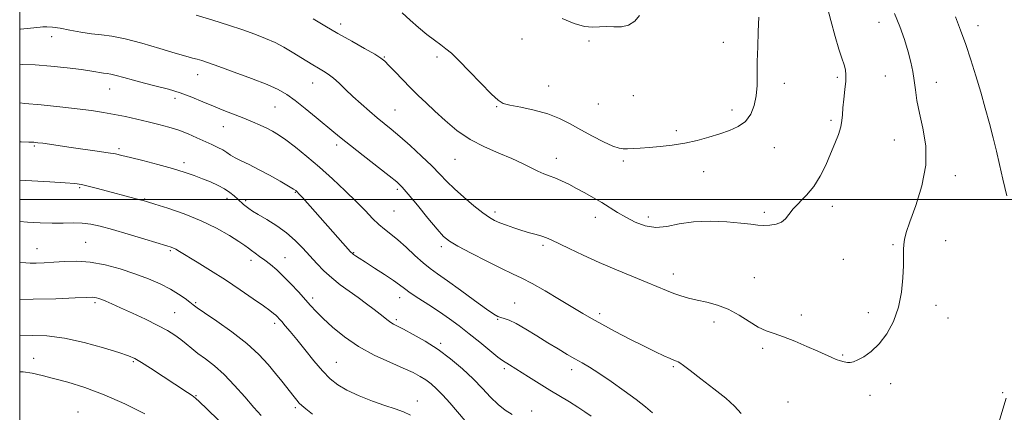
# Model space of a CAD drawing. Extents: x 2064800 to 2067700, y 312300 to 315200.
# Drawn here: x 2065000 to 2065367, y 314421 to 314567 of the extents above; entities that cross this region are included whole.
import ezdxf

# ---------------------------------------------------------------- set-up
doc = ezdxf.new("R2010")
doc.units = 0
doc.header["$MEASUREMENT"] = 0
for name, color, linetype, lineweight in [('32000', 7, 'Continuous', 0), ('DTM SPOT ELEVATION', 2, 'Continuous', 13), ('INDEX CONTOUR', 41, 'Continuous', 13), ('INTERMEDIATE CONTOUR', 44, 'Continuous', 0)]:
    doc.layers.add(name, color=color, linetype=linetype, lineweight=lineweight)

msp = doc.modelspace()

# ---------------------------------------------------------------- linework, layer by layer
at = {"layer": '32000', "flags": 128}
for points in [[(2065000, 312500), (2067500, 312500), (2067500, 315000), (2065000, 315000), (2065000, 312500)], [(2067500, 314500), (2065000, 314500)]]:
    msp.add_lwpolyline(points, dxfattribs=at)
at = {"layer": 'DTM SPOT ELEVATION'}
for p in [(2065119.58, 314565.33, 1304.5), (2065320.19, 314565.96, 1302.7), (2065357.09, 314564.71, 1299.4), (2065011.93, 314560.63, 1299.4), (2065187.12, 314559.74, 1307.3), (2065212.14, 314558.95, 1307.8), (2065262.19, 314558.45, 1306.6), (2065135.83, 314553.08, 1304.1), (2065155.45, 314553.08, 1305.7), (2065066.33, 314546.45, 1299.3), (2065304.65, 314545.41, 1304.3), (2065322.56, 314546.01, 1302.8), (2065033.55, 314541.09, 1297.2), (2065109.11, 314543.3, 1301.2), (2065197.03, 314542.24, 1306.8), (2065284.88, 314543.27, 1305.5), (2065341.57, 314543.56, 1301.4), (2065057.83, 314537.68, 1297.5), (2065228.6, 314538.66, 1307.3), (2065095.14, 314534.39, 1299.1), (2065177.72, 314534.59, 1305.9), (2065215.56, 314535.47, 1307.2), (2065139.87, 314533.26, 1302.9), (2065265.39, 314533.32, 1306.5), (2065075.85, 314527.03, 1297.2), (2065302.23, 314529.44, 1304.3), (2065244.71, 314525.64, 1306.4), (2065005.49, 314519.86, 1293.8), (2065037.06, 314518.87, 1294.3), (2065118.09, 314520.31, 1299.6), (2065281.21, 314519.25, 1305.2), (2065325.91, 314522.09, 1302.7), (2065199.93, 314515.23, 1304.6), (2065061.19, 314513.65, 1294.4), (2065162.14, 314514.93, 1303.1), (2065224.87, 314514.32, 1305.7), (2065254.79, 314510.34, 1305.2), (2065348.66, 314508.79, 1301.6), (2065022.31, 314504.4, 1291.8), (2065102.71, 314502.61, 1295.9), (2065140.71, 314503.74, 1299.7), (2065046.56, 314500.09, 1292.1), (2065077.19, 314500.37, 1293.5), (2065084.2, 314499.57, 1294.3), (2065302.73, 314497.38, 1303.5), (2065139.46, 314495.66, 1299.1), (2065177.12, 314495.28, 1302.4), (2065214.51, 314493.29, 1303.4), (2065234.28, 314493.38, 1304.5), (2065277.5, 314495.15, 1304.3), (2065024.52, 314483.97, 1288.9), (2065157.1, 314482.36, 1299.6), (2065194.94, 314482.85, 1301.7), (2065325.36, 314483.07, 1302.1), (2065345, 314484.63, 1301.6), (2065006.45, 314481.67, 1288.8), (2065056.07, 314480.94, 1289.8), (2065124.42, 314480.15, 1296.1), (2065086.15, 314477.31, 1291.5), (2065098.88, 314478.22, 1292.8), (2065306.83, 314477.71, 1303.1), (2065243.53, 314472.19, 1302.6), (2065273.75, 314470.89, 1302.9), (2065028.06, 314461.53, 1285.7), (2065065.62, 314461.55, 1288.2), (2065109.13, 314463.22, 1292.4), (2065141.55, 314463.44, 1295.4), (2065184.45, 314461.39, 1298.8), (2065341.34, 314460.54, 1301.7), (2065057.8, 314457.77, 1286.9), (2065216.11, 314457.44, 1300.4), (2065291.19, 314456.9, 1302.4), (2065316.16, 314457.81, 1302.3), (2065095.03, 314453.77, 1289.6), (2065140.27, 314455.24, 1294.3), (2065178.08, 314455.26, 1297.9), (2065258.67, 314454.33, 1301.5), (2065345.9, 314455.82, 1301.3), (2065156.82, 314446.39, 1294.3), (2065276.81, 314444.49, 1301.7), (2065306.65, 314442.03, 1302.1), (2065005.24, 314440.79, 1282.7), (2065042.32, 314439.49, 1283.8), (2065118.02, 314439.35, 1290.9), (2065180.63, 314436.94, 1295.7), (2065205.67, 314436.52, 1297.5), (2065243.53, 314437.63, 1299.8), (2065324.56, 314431.35, 1301.7), (2065366.25, 314427.93, 1300.1), (2065065.63, 314426.89, 1284.1), (2065148.12, 314424.85, 1290.6), (2065286.26, 314424.54, 1301.2), (2065316.77, 314426.98, 1301.6), (2065021.7, 314420.76, 1280.7), (2065102.73, 314422.37, 1287.7), (2065190.72, 314421.22, 1294.6)]:
    msp.add_point(p, dxfattribs=at)
at = {"layer": 'INDEX CONTOUR'}
for points in [[(2065367.758, 314501.286, 1300), (2065366.361, 314507.506, 1300), (2065365.101, 314512.956, 1300), (2065363.92, 314517.908, 1300), (2065362.686, 314522.865, 1300), (2065361.294, 314528.221, 1300), (2065359.741, 314533.95, 1300), (2065358.049, 314539.919, 1300), (2065356.244, 314545.986, 1300), (2065354.366, 314551.982, 1300), (2065352.462, 314557.731, 1300), (2065350.564, 314563.078, 1300), (2065348.656, 314567.952, 1300)], [(2065000, 314563.351, 1300), (2065000.355, 314563.384, 1300), (2065004.047, 314563.772, 1300), (2065007.6, 314564.176, 1300), (2065008.659, 314564.241, 1300), (2065010.129, 314564.242, 1300), (2065012.232, 314564.107, 1300), (2065015.084, 314563.737, 1300), (2065018.705, 314563.09, 1300), (2065022.739, 314562.329, 1300), (2065026.731, 314561.679, 1300), (2065030.426, 314561.253, 1300), (2065034.356, 314560.761, 1300), (2065039.252, 314559.81, 1300), (2065045.508, 314558.163, 1300), (2065052.172, 314556.197, 1300), (2065057.959, 314554.445, 1300), (2065061.911, 314553.308, 1300), (2065064.413, 314552.646, 1300), (2065066.175, 314552.193, 1300), (2065067.915, 314551.677, 1300), (2065070.36, 314550.855, 1300), (2065074.238, 314549.484, 1300), (2065079.923, 314547.439, 1300), (2065086.37, 314545.052, 1300), (2065092.179, 314542.772, 1300), (2065096.349, 314540.89, 1300), (2065099.487, 314539.067, 1300), (2065102.599, 314536.804, 1300), (2065106.408, 314533.792, 1300), (2065110.509, 314530.45, 1300), (2065117.08, 314524.99, 1300), (2065119.784, 314522.769, 1300), (2065123.233, 314520.014, 1300), (2065127.995, 314516.287, 1300), (2065137.643, 314508.773, 1300), (2065140.483, 314506.481, 1300), (2065142.481, 314504.572, 1300), (2065144.785, 314501.916, 1300), (2065148.194, 314497.783, 1300), (2065152.1, 314493.021, 1300), (2065155.544, 314488.877, 1300), (2065157.928, 314486.225, 1300), (2065160.096, 314484.459, 1300), (2065163.254, 314482.599, 1300), (2065168.191, 314479.946, 1300), (2065174.026, 314476.915, 1300), (2065179.463, 314474.204, 1300), (2065183.592, 314472.272, 1300), (2065187.058, 314470.666, 1300), (2065190.894, 314468.699, 1300), (2065195.802, 314465.906, 1300), (2065201.166, 314462.71, 1300), (2065209.797, 314457.49, 1300), (2065213.086, 314455.576, 1300), (2065216.877, 314453.48, 1300), (2065221.832, 314450.834, 1300), (2065227.376, 314447.939, 1300), (2065232.627, 314445.264, 1300), (2065236.869, 314443.183, 1300), (2065240.055, 314441.694, 1300), (2065242.304, 314440.704, 1300), (2065243.76, 314440.105, 1300), (2065244.669, 314439.749, 1300), (2065245.301, 314439.472, 1300), (2065245.984, 314439.066, 1300), (2065247.273, 314438.141, 1300), (2065249.78, 314436.256, 1300), (2065253.834, 314433.176, 1300), (2065258.625, 314429.465, 1300), (2065263.059, 314425.897, 1300), (2065266.333, 314422.989, 1300), (2065268.806, 314420.269, 1300)], [(2065000, 314491.789, 1290), (2065002.866, 314491.549, 1290), (2065007.661, 314491.243, 1290), (2065012.141, 314491.11, 1290), (2065016.214, 314491.165, 1290), (2065019.906, 314491.257, 1290), (2065023.27, 314491.192, 1290), (2065026.455, 314490.798, 1290), (2065030.004, 314489.996, 1290), (2065034.552, 314488.728, 1290), (2065040.409, 314487.016, 1290), (2065046.573, 314485.189, 1290), (2065054.856, 314482.706, 1290), (2065056.446, 314482.191, 1290), (2065057.283, 314481.847, 1290), (2065058.123, 314481.4, 1290), (2065059.544, 314480.561, 1290), (2065066.071, 314476.612, 1290), (2065071.13, 314473.495, 1290), (2065076.674, 314469.971, 1290), (2065082.136, 314466.346, 1290), (2065087.017, 314462.995, 1290), (2065090.829, 314460.313, 1290), (2065093.248, 314458.564, 1290), (2065094.601, 314457.528, 1290), (2065095.375, 314456.858, 1290), (2065096.004, 314456.242, 1290), (2065096.702, 314455.488, 1290), (2065097.632, 314454.44, 1290), (2065098.945, 314452.935, 1290), (2065100.763, 314450.793, 1290), (2065103.197, 314447.837, 1290), (2065106.267, 314444.028, 1290), (2065109.628, 314439.897, 1290), (2065112.84, 314436.122, 1290), (2065115.642, 314433.201, 1290), (2065118.472, 314430.924, 1290), (2065121.945, 314428.904, 1290), (2065126.443, 314426.853, 1290), (2065131.419, 314424.88, 1290), (2065136.095, 314423.195, 1290), (2065139.883, 314421.918, 1290), (2065142.951, 314420.814, 1290), (2065145.656, 314419.557, 1290)], [(2065364.505, 314415.99, 1300), (2065366.705, 314423.043, 1300), (2065367.574, 314425.918, 1300)]]:
    msp.add_polyline3d(points, dxfattribs=at)
at = {"layer": 'INTERMEDIATE CONTOUR'}
for points in [[(2065109.403, 314567.259, 1304), (2065113.748, 314564.623, 1304), (2065118.583, 314561.803, 1304), (2065123.71, 314558.902, 1304), (2065128.519, 314556.211, 1304), (2065132.299, 314554.065, 1304), (2065134.608, 314552.64, 1304), (2065136.074, 314551.468, 1304), (2065137.594, 314549.917, 1304), (2065139.852, 314547.539, 1304), (2065142.667, 314544.603, 1304), (2065145.646, 314541.56, 1304), (2065148.509, 314538.734, 1304), (2065151.428, 314535.943, 1304), (2065154.689, 314532.881, 1304), (2065158.52, 314529.365, 1304), (2065162.928, 314525.697, 1304), (2065167.859, 314522.309, 1304), (2065173.192, 314519.522, 1304), (2065178.518, 314517.236, 1304), (2065183.352, 314515.246, 1304), (2065187.323, 314513.402, 1304), (2065190.507, 314511.768, 1304), (2065193.091, 314510.466, 1304), (2065195.275, 314509.552, 1304), (2065197.3, 314508.826, 1304), (2065199.42, 314508.029, 1304), (2065201.837, 314506.951, 1304), (2065204.548, 314505.605, 1304), (2065207.497, 314504.058, 1304), (2065210.622, 314502.372, 1304), (2065213.798, 314500.599, 1304), (2065216.894, 314498.784, 1304), (2065222.753, 314495.147, 1304), (2065225.85, 314493.323, 1304), (2065229.274, 314491.554, 1304), (2065233, 314490.165, 1304), (2065236.957, 314489.548, 1304), (2065241.135, 314489.923, 1304), (2065245.755, 314490.83, 1304), (2065251.099, 314491.639, 1304), (2065257.24, 314491.867, 1304), (2065263.431, 314491.626, 1304), (2065268.718, 314491.179, 1304), (2065272.428, 314490.752, 1304), (2065275.008, 314490.435, 1304), (2065277.187, 314490.282, 1304), (2065279.517, 314490.355, 1304), (2065281.842, 314490.738, 1304), (2065283.831, 314491.516, 1304), (2065285.291, 314492.754, 1304), (2065286.576, 314494.411, 1304), (2065288.18, 314496.425, 1304), (2065293.131, 314501.505, 1304), (2065295.83, 314504.776, 1304), (2065298.227, 314508.614, 1304), (2065300.304, 314512.772, 1304), (2065302.123, 314516.924, 1304), (2065303.719, 314520.783, 1304), (2065305.013, 314524.202, 1304), (2065305.899, 314527.07, 1304), (2065306.331, 314529.382, 1304), (2065306.506, 314531.552, 1304), (2065306.681, 314534.101, 1304), (2065307.039, 314537.356, 1304), (2065307.473, 314540.875, 1304), (2065307.798, 314544.023, 1304), (2065307.864, 314546.36, 1304), (2065307.64, 314548.219, 1304), (2065307.125, 314550.127, 1304), (2065306.317, 314552.582, 1304), (2065305.215, 314555.964, 1304), (2065303.819, 314560.627, 1304), (2065302.162, 314566.668, 1304), (2065300.424, 314573.193, 1304)], [(2065065.733, 314568.6, 1302), (2065071.936, 314566.795, 1302), (2065077.804, 314564.905, 1302), (2065083.1, 314563.097, 1302), (2065087.657, 314561.486, 1302), (2065091.609, 314559.969, 1302), (2065095.156, 314558.394, 1302), (2065098.467, 314556.656, 1302), (2065101.55, 314554.842, 1302), (2065106.947, 314551.506, 1302), (2065109.25, 314550.111, 1302), (2065111.312, 314548.892, 1302), (2065113.174, 314547.805, 1302), (2065114.97, 314546.652, 1302), (2065116.86, 314545.201, 1302), (2065118.981, 314543.279, 1302), (2065121.391, 314540.95, 1302), (2065124.125, 314538.338, 1302), (2065127.168, 314535.581, 1302), (2065130.297, 314532.87, 1302), (2065133.235, 314530.408, 1302), (2065138.462, 314526.135, 1302), (2065141.594, 314523.478, 1302), (2065145.52, 314520.013, 1302), (2065149.747, 314516.151, 1302), (2065153.582, 314512.482, 1302), (2065156.56, 314509.423, 1302), (2065159.125, 314506.713, 1302), (2065161.948, 314503.92, 1302), (2065165.476, 314500.769, 1302), (2065169.248, 314497.62, 1302), (2065172.588, 314494.991, 1302), (2065175.025, 314493.247, 1302), (2065176.929, 314492.142, 1302), (2065178.883, 314491.278, 1302), (2065181.331, 314490.34, 1302), (2065184.155, 314489.348, 1302), (2065187.1, 314488.405, 1302), (2065189.928, 314487.588, 1302), (2065192.473, 314486.891, 1302), (2065194.587, 314486.278, 1302), (2065196.264, 314485.68, 1302), (2065198.07, 314484.871, 1302), (2065204.727, 314481.653, 1302), (2065209.916, 314479.216, 1302), (2065215.912, 314476.517, 1302), (2065222.3, 314473.78, 1302), (2065233.832, 314469.002, 1302), (2065240.994, 314465.996, 1302), (2065243.66, 314464.959, 1302), (2065246.347, 314464.058, 1302), (2065249.238, 314463.24, 1302), (2065252.456, 314462.47, 1302), (2065256.074, 314461.677, 1302), (2065259.978, 314460.636, 1302), (2065264.009, 314459.086, 1302), (2065268.007, 314456.898, 1302), (2065271.797, 314454.487, 1302), (2065275.201, 314452.402, 1302), (2065278.161, 314451.015, 1302), (2065281.091, 314449.994, 1302), (2065284.521, 314448.829, 1302), (2065288.769, 314447.159, 1302), (2065293.297, 314445.224, 1302), (2065297.352, 314443.413, 1302), (2065302.54, 314441.042, 1302), (2065304.234, 314440.335, 1302), (2065305.758, 314439.813, 1302), (2065307.148, 314439.454, 1302), (2065308.368, 314439.254, 1302), (2065309.443, 314439.232, 1302), (2065310.633, 314439.496, 1302), (2065312.257, 314440.173, 1302), (2065314.535, 314441.399, 1302), (2065317.283, 314443.333, 1302), (2065320.22, 314446.142, 1302), (2065323.068, 314449.931, 1302), (2065325.564, 314454.549, 1302), (2065327.452, 314459.786, 1302), (2065328.563, 314465.368, 1302), (2065329.072, 314470.764, 1302), (2065329.243, 314475.385, 1302), (2065329.346, 314481.269, 1302), (2065329.421, 314483.197, 1302), (2065329.631, 314485.065, 1302), (2065330.257, 314487.613, 1302), (2065331.626, 314491.644, 1302), (2065333.85, 314497.668, 1302), (2065336.181, 314505.017, 1302), (2065337.652, 314512.728, 1302), (2065337.593, 314519.979, 1302), (2065336.509, 314526.495, 1302), (2065335.197, 314532.14, 1302), (2065334.284, 314536.846, 1302), (2065333.721, 314540.818, 1302), (2065333.288, 314544.332, 1302), (2065332.786, 314547.665, 1302), (2065332.084, 314551.122, 1302), (2065331.073, 314555.012, 1302), (2065329.676, 314559.53, 1302), (2065327.951, 314564.41, 1302), (2065325.989, 314569.276, 1302)], [(2065142.496, 314569.532, 1306), (2065145.442, 314566.793, 1306), (2065148.575, 314563.983, 1306), (2065151.658, 314561.45, 1306), (2065154.493, 314559.292, 1306), (2065156.893, 314557.548, 1306), (2065158.82, 314556.129, 1306), (2065160.831, 314554.44, 1306), (2065163.628, 314551.762, 1306), (2065167.624, 314547.692, 1306), (2065175.803, 314539.219, 1306), (2065178.219, 314536.897, 1306), (2065180.105, 314535.758, 1306), (2065182.656, 314535.094, 1306), (2065186.716, 314534.31, 1306), (2065191.722, 314533.251, 1306), (2065196.758, 314531.874, 1306), (2065201.139, 314530.152, 1306), (2065205.094, 314528.14, 1306), (2065209.08, 314525.914, 1306), (2065213.376, 314523.588, 1306), (2065217.55, 314521.459, 1306), (2065220.991, 314519.869, 1306), (2065223.297, 314519.052, 1306), (2065224.9, 314518.819, 1306), (2065226.443, 314518.876, 1306), (2065231.144, 314519.129, 1306), (2065234.522, 314519.352, 1306), (2065238.603, 314519.697, 1306), (2065243.142, 314520.218, 1306), (2065247.828, 314520.969, 1306), (2065252.394, 314521.978, 1306), (2065256.738, 314523.158, 1306), (2065260.799, 314524.396, 1306), (2065264.508, 314525.641, 1306), (2065267.747, 314527.108, 1306), (2065270.391, 314529.068, 1306), (2065272.348, 314531.724, 1306), (2065273.666, 314534.949, 1306), (2065274.43, 314538.543, 1306), (2065274.746, 314542.372, 1306), (2065274.806, 314546.581, 1306), (2065274.823, 314551.384, 1306), (2065274.963, 314556.861, 1306), (2065275.192, 314562.552, 1306), (2065275.425, 314567.859, 1306)], [(2065202.124, 314567.413, 1308), (2065206.628, 314565.553, 1308), (2065210.418, 314564.438, 1308), (2065213.454, 314564.101, 1308), (2065216.04, 314564.216, 1308), (2065218.567, 314564.369, 1308), (2065221.321, 314564.292, 1308), (2065224.162, 314564.314, 1308), (2065226.842, 314564.909, 1308), (2065229.145, 314566.398, 1308), (2065230.969, 314568.475, 1308)], [(2065000, 314550.138, 1298), (2065001.187, 314550.181, 1298), (2065005.786, 314550.094, 1298), (2065011.559, 314549.681, 1298), (2065017.661, 314549.053, 1298), (2065023.048, 314548.381, 1298), (2065026.926, 314547.804, 1298), (2065031.233, 314547.056, 1298), (2065032.576, 314546.867, 1298), (2065033.993, 314546.642, 1298), (2065035.944, 314546.197, 1298), (2065038.772, 314545.404, 1298), (2065042.358, 314544.366, 1298), (2065046.466, 314543.24, 1298), (2065050.869, 314542.143, 1298), (2065055.384, 314540.993, 1298), (2065059.838, 314539.671, 1298), (2065064.095, 314538.097, 1298), (2065068.186, 314536.376, 1298), (2065072.176, 314534.66, 1298), (2065076.107, 314533.067, 1298), (2065083.457, 314530.226, 1298), (2065086.685, 314528.923, 1298), (2065089.552, 314527.692, 1298), (2065092.041, 314526.54, 1298), (2065094.214, 314525.419, 1298), (2065096.441, 314524.063, 1298), (2065099.173, 314522.155, 1298), (2065102.742, 314519.451, 1298), (2065107.01, 314516.023, 1298), (2065111.721, 314512.023, 1298), (2065116.601, 314507.64, 1298), (2065121.3, 314503.217, 1298), (2065125.449, 314499.138, 1298), (2065128.785, 314495.705, 1298), (2065131.473, 314492.912, 1298), (2065133.782, 314490.67, 1298), (2065135.973, 314488.839, 1298), (2065138.275, 314487.057, 1298), (2065140.908, 314484.908, 1298), (2065143.992, 314482.136, 1298), (2065147.249, 314479.111, 1298), (2065150.3, 314476.365, 1298), (2065152.949, 314474.227, 1298), (2065155.728, 314472.22, 1298), (2065159.347, 314469.669, 1298), (2065164.206, 314466.161, 1298), (2065169.439, 314462.347, 1298), (2065173.864, 314459.143, 1298), (2065176.627, 314457.228, 1298), (2065178.165, 314456.333, 1298), (2065179.244, 314455.95, 1298), (2065180.539, 314455.607, 1298), (2065182.385, 314454.966, 1298), (2065185.026, 314453.725, 1298), (2065188.584, 314451.699, 1298), (2065192.683, 314449.183, 1298), (2065196.828, 314446.591, 1298), (2065200.606, 314444.265, 1298), (2065203.95, 314442.26, 1298), (2065206.881, 314440.559, 1298), (2065209.509, 314439.076, 1298), (2065212.296, 314437.445, 1298), (2065215.792, 314435.227, 1298), (2065220.315, 314432.162, 1298), (2065225.24, 314428.684, 1298), (2065229.708, 314425.405, 1298), (2065233.111, 314422.763, 1298), (2065235.823, 314420.526, 1298)], [(2065000, 314535.906, 1296), (2065001.958, 314535.774, 1296), (2065008.024, 314535.208, 1296), (2065014.897, 314534.49, 1296), (2065021.437, 314533.746, 1296), (2065026.788, 314533.066, 1296), (2065031.221, 314532.402, 1296), (2065035.292, 314531.674, 1296), (2065039.441, 314530.821, 1296), (2065043.655, 314529.876, 1296), (2065047.806, 314528.9, 1296), (2065051.788, 314527.925, 1296), (2065055.596, 314526.895, 1296), (2065059.247, 314525.728, 1296), (2065062.744, 314524.382, 1296), (2065066.021, 314522.96, 1296), (2065071.617, 314520.417, 1296), (2065073.842, 314519.376, 1296), (2065075.668, 314518.416, 1296), (2065077.144, 314517.481, 1296), (2065078.559, 314516.522, 1296), (2065080.263, 314515.492, 1296), (2065082.547, 314514.332, 1296), (2065085.465, 314512.927, 1296), (2065089.013, 314511.146, 1296), (2065093.067, 314508.96, 1296), (2065097.03, 314506.726, 1296), (2065100.182, 314504.9, 1296), (2065102.013, 314503.815, 1296), (2065102.827, 314503.299, 1296), (2065103.139, 314503.058, 1296), (2065103.429, 314502.784, 1296), (2065104.057, 314502.114, 1296), (2065105.353, 314500.673, 1296), (2065123.302, 314480.487, 1296), (2065123.95, 314479.817, 1296), (2065124.423, 314479.437, 1296), (2065125.155, 314478.929, 1296), (2065126.495, 314478.043, 1296), (2065128.781, 314476.568, 1296), (2065132.143, 314474.417, 1296), (2065135.919, 314471.978, 1296), (2065139.247, 314469.761, 1296), (2065141.548, 314468.114, 1296), (2065143.368, 314466.743, 1296), (2065145.534, 314465.195, 1296), (2065148.654, 314463.129, 1296), (2065152.438, 314460.674, 1296), (2065156.378, 314458.072, 1296), (2065160.09, 314455.496, 1296), (2065163.695, 314452.846, 1296), (2065167.438, 314449.947, 1296), (2065171.427, 314446.745, 1296), (2065178.165, 314441.273, 1296), (2065179.913, 314439.924, 1296), (2065180.835, 314439.304, 1296), (2065181.514, 314438.922, 1296), (2065182.478, 314438.345, 1296), (2065189.627, 314433.84, 1296), (2065193.495, 314431.423, 1296), (2065197.528, 314428.937, 1296), (2065204.834, 314424.516, 1296), (2065207.915, 314422.609, 1296), (2065210.568, 314420.874, 1296), (2065212.899, 314419.225, 1296)], [(2065000, 314521.4, 1294), (2065000.611, 314521.389, 1294), (2065003.359, 314521.33, 1294), (2065005.245, 314521.253, 1294), (2065006.769, 314521.117, 1294), (2065008.596, 314520.874, 1294), (2065019.15, 314519.35, 1294), (2065028.908, 314517.981, 1294), (2065032.939, 314517.385, 1294), (2065035.722, 314516.907, 1294), (2065038.098, 314516.386, 1294), (2065041.226, 314515.61, 1294), (2065045.904, 314514.44, 1294), (2065051.463, 314513.011, 1294), (2065056.873, 314511.537, 1294), (2065061.333, 314510.182, 1294), (2065064.97, 314508.927, 1294), (2065068.143, 314507.709, 1294), (2065071.131, 314506.476, 1294), (2065073.896, 314505.213, 1294), (2065076.318, 314503.918, 1294), (2065078.315, 314502.598, 1294), (2065079.94, 314501.306, 1294), (2065081.284, 314500.106, 1294), (2065083.447, 314498.128, 1294), (2065084.39, 314497.318, 1294), (2065085.377, 314496.561, 1294), (2065086.744, 314495.649, 1294), (2065088.886, 314494.341, 1294), (2065092.031, 314492.463, 1294), (2065095.751, 314490.118, 1294), (2065099.459, 314487.478, 1294), (2065102.695, 314484.696, 1294), (2065105.521, 314481.846, 1294), (2065110.7, 314476.153, 1294), (2065113.369, 314473.395, 1294), (2065116.259, 314470.737, 1294), (2065119.444, 314468.2, 1294), (2065122.794, 314465.764, 1294), (2065126.13, 314463.398, 1294), (2065129.275, 314461.102, 1294), (2065132.07, 314458.988, 1294), (2065134.357, 314457.196, 1294), (2065137.268, 314454.83, 1294), (2065138.248, 314454.105, 1294), (2065139.234, 314453.519, 1294), (2065143.007, 314451.598, 1294), (2065146.589, 314449.694, 1294), (2065151.048, 314447.133, 1294), (2065155.86, 314444.043, 1294), (2065160.567, 314440.563, 1294), (2065164.973, 314436.869, 1294), (2065168.945, 314433.147, 1294), (2065172.4, 314429.577, 1294), (2065175.445, 314426.336, 1294), (2065178.235, 314423.595, 1294), (2065180.899, 314421.464, 1294), (2065183.46, 314419.82, 1294)], [(2065000, 314507.138, 1292), (2065004.486, 314506.895, 1292), (2065011.191, 314506.498, 1292), (2065016.886, 314506.134, 1292), (2065020.548, 314505.85, 1292), (2065022.996, 314505.514, 1292), (2065025.511, 314504.951, 1292), (2065029.037, 314504.047, 1292), (2065044.823, 314499.855, 1292), (2065046.055, 314499.516, 1292), (2065047.582, 314499.059, 1292), (2065050.399, 314498.185, 1292), (2065055.167, 314496.668, 1292), (2065061.222, 314494.577, 1292), (2065067.566, 314492.051, 1292), (2065073.325, 314489.27, 1292), (2065078.115, 314486.575, 1292), (2065081.677, 314484.346, 1292), (2065083.9, 314482.844, 1292), (2065085.254, 314481.837, 1292), (2065086.361, 314480.979, 1292), (2065087.726, 314479.973, 1292), (2065089.399, 314478.762, 1292), (2065091.316, 314477.339, 1292), (2065093.431, 314475.685, 1292), (2065095.752, 314473.715, 1292), (2065098.305, 314471.327, 1292), (2065101.069, 314468.496, 1292), (2065103.826, 314465.511, 1292), (2065108.396, 314460.411, 1292), (2065110.47, 314458.196, 1292), (2065113.057, 314455.63, 1292), (2065116.573, 314452.397, 1292), (2065121.01, 314448.775, 1292), (2065126.254, 314445.195, 1292), (2065132.085, 314442.015, 1292), (2065137.869, 314439.326, 1292), (2065142.872, 314437.148, 1292), (2065146.558, 314435.46, 1292), (2065149.209, 314434.073, 1292), (2065151.307, 314432.752, 1292), (2065153.281, 314431.277, 1292), (2065155.345, 314429.455, 1292), (2065157.66, 314427.107, 1292), (2065160.322, 314424.141, 1292), (2065166.013, 314417.534, 1292)], [(2065000, 314476.595, 1288), (2065000.145, 314476.582, 1288), (2065002.258, 314476.344, 1288), (2065003.861, 314476.254, 1288), (2065006.106, 314476.274, 1288), (2065009.1, 314476.393, 1288), (2065012.688, 314476.608, 1288), (2065016.749, 314476.868, 1288), (2065021.28, 314476.951, 1288), (2065026.31, 314476.588, 1288), (2065031.806, 314475.59, 1288), (2065037.475, 314474.095, 1288), (2065042.959, 314472.314, 1288), (2065047.951, 314470.437, 1288), (2065052.356, 314468.521, 1288), (2065056.128, 314466.604, 1288), (2065059.23, 314464.736, 1288), (2065061.655, 314463.055, 1288), (2065063.405, 314461.715, 1288), (2065064.64, 314460.741, 1288), (2065066.152, 314459.625, 1288), (2065068.896, 314457.726, 1288), (2065073.473, 314454.605, 1288), (2065079.085, 314450.623, 1288), (2065084.586, 314446.339, 1288), (2065089.061, 314442.234, 1288), (2065092.549, 314438.469, 1288), (2065095.322, 314435.127, 1288), (2065097.614, 314432.27, 1288), (2065102.255, 314426.394, 1288), (2065103.266, 314425.157, 1288), (2065104.175, 314424.132, 1288), (2065105.155, 314423.168, 1288), (2065106.639, 314421.91, 1288), (2065109.119, 314419.948, 1288)], [(2065000, 314462.73, 1286), (2065004.966, 314462.759, 1286), (2065013.48, 314463.005, 1286), (2065020.709, 314463.286, 1286), (2065025.001, 314463.468, 1286), (2065026.978, 314463.534, 1286), (2065027.831, 314463.494, 1286), (2065028.571, 314463.354, 1286), (2065029.468, 314463.09, 1286), (2065030.61, 314462.671, 1286), (2065032.13, 314462.045, 1286), (2065034.332, 314461.082, 1286), (2065037.566, 314459.629, 1286), (2065041.979, 314457.618, 1286), (2065046.912, 314455.31, 1286), (2065051.506, 314453.048, 1286), (2065055.099, 314451.095, 1286), (2065057.829, 314449.392, 1286), (2065060.033, 314447.799, 1286), (2065062.032, 314446.188, 1286), (2065064.085, 314444.488, 1286), (2065066.434, 314442.638, 1286), (2065069.267, 314440.547, 1286), (2065072.549, 314438, 1286), (2065076.192, 314434.749, 1286), (2065080.062, 314430.701, 1286), (2065083.859, 314426.378, 1286), (2065087.239, 314422.457, 1286), (2065089.949, 314419.45, 1286)], [(2065000, 314449.202, 1284), (2065000.077, 314449.204, 1284), (2065004.646, 314449.312, 1284), (2065010.165, 314449.137, 1284), (2065016.674, 314448.34, 1284), (2065024.007, 314446.738, 1284), (2065031.168, 314444.75, 1284), (2065036.954, 314442.948, 1284), (2065040.581, 314441.715, 1284), (2065042.937, 314440.675, 1284), (2065045.326, 314439.263, 1284), (2065048.717, 314437.089, 1284), (2065062.47, 314428.081, 1284), (2065064.272, 314426.872, 1284), (2065065.54, 314425.94, 1284), (2065067.046, 314424.598, 1284), (2065069.713, 314422.026, 1284), (2065074.167, 314417.672, 1284)], [(2065000, 314435.804, 1282), (2065001.238, 314435.721, 1282), (2065004.669, 314435.218, 1282), (2065008.328, 314434.418, 1282), (2065012.65, 314433.315, 1282), (2065017.98, 314431.869, 1282), (2065024.29, 314429.908, 1282), (2065031.463, 314427.226, 1282), (2065039.211, 314423.779, 1282), (2065046.573, 314420.16, 1282)]]:
    msp.add_polyline3d(points, dxfattribs=at)

doc.saveas('drawing.dxf')
